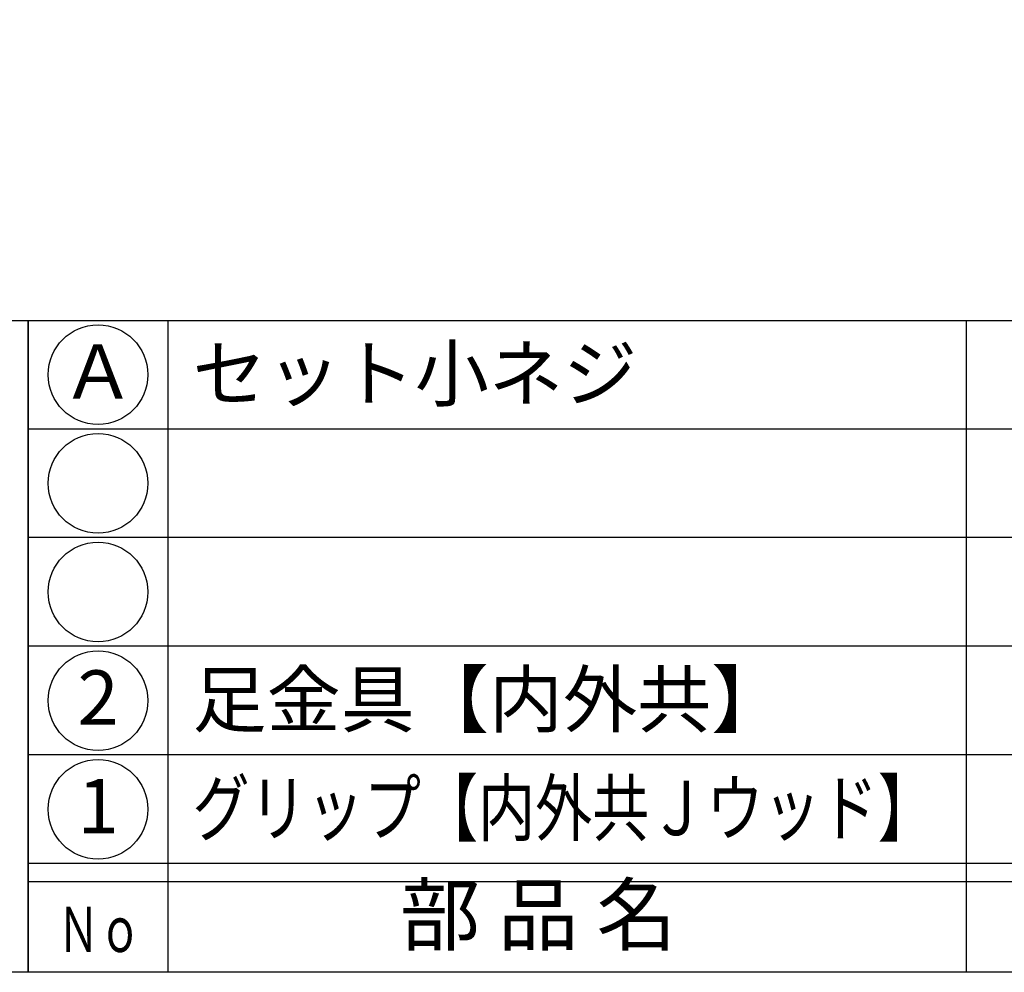
# Model space of a CAD drawing. Units: inches. Extents: x -278 to 529, y 115 to 675.
# Drawn here: x -249 to -195, y 115 to 168 of the extents above; entities that cross this region are included whole.
import ezdxf
from ezdxf.enums import TextEntityAlignment as Align

# ---------------------------------------------------------------- set-up
doc = ezdxf.new("R2010")
doc.units = ezdxf.units.IN
doc.header["$MEASUREMENT"] = 0
for name, color, linetype in [('図枠', 7, 'Continuous'), ('図枠-文字', 4, 'Continuous'), ('図枠-細線', 251, 'Continuous'), ('図枠-部品名称', 253, 'Continuous')]:
    doc.layers.add(name, color=color, linetype=linetype)
doc.styles.add('STD', font='TXT.shx', dxfattribs={"bigfont": 'bigfont.shx'})

# ---------------------------------------------------------------- blocks, each defined once
blk = doc.blocks.new('A$C337F4ABC')
for p, q in [((7.202, 36.808), (7.202, 0.808)), ((51.29, 36.808), (51.29, 0.808)), ((198.986, 6.808), (-0.514, 6.808))]:
    blk.add_line(p, q)
for centre in [(3.344, 33.808), (3.344, 27.808), (3.344, 21.808), (3.344, 15.808), (3.344, 9.808)]:
    blk.add_circle(centre, 2.75)
at = {"layer": '図枠'}
blk.add_lwpolyline([(-0.514, 36.808), (198.986, 36.808), (198.986, 0.808), (-0.514, 0.808)], close=True, dxfattribs=at)
at = {"layer": '図枠-細線'}
for p, q in [((198.986, 30.808), (-0.514, 30.808)), ((198.986, 24.808), (-0.514, 24.808)), ((198.986, 18.808), (-0.514, 18.808)), ((198.986, 12.808), (-0.514, 12.808)), ((198.986, 5.808), (-0.514, 5.808))]:
    blk.add_line(p, q, dxfattribs=at)
at = {"layer": '図枠-文字', "style": 'STD'}
blk.add_text('部 品 名', height=3.25, dxfattribs=at).set_placement((27.658, 3.564), align=Align.MIDDLE)
at = {"layer": '図枠-文字', "color": 4, "style": 'STD', "width": 0.950181}
blk.add_text('Ｎｏ', height=2.5, dxfattribs=at).set_placement((1.119, 1.929), (5.711, 1.929), align=Align.FIT)
blk = doc.blocks.new('A$C4581036F')
at = {"layer": '図枠'}
blk.add_lwpolyline([(-0.04, 36.152), (28.96, 36.152), (28.96, 0.152), (-0.04, 0.152)], close=True, dxfattribs=at)

msp = doc.modelspace()

# ---------------------------------------------------------------- linework, layer by layer
at = {"layer": '図枠'}
msp.add_lwpolyline([(-278.006, 675.017), (528.994, 675.017), (528.994, 115.017), (-278.006, 115.017)], close=True, dxfattribs=at)

# ---------------------------------------------------------------- block references
for name, p in [('A$C4581036F', (-277.966, 114.864)), ('A$C337F4ABC', (-248.492, 114.208))]:
    msp.add_blockref(name, p, dxfattribs=at)

# ---------------------------------------------------------------- texts
at = {"layer": '図枠-部品名称', "style": 'STD'}
for s, p in [('Ａ', (-245.141, 147.8)), ('2', (-245.141, 129.8)), ('1', (-245.141, 123.8))]:
    msp.add_text(s, height=3, dxfattribs=at).set_placement(p, align=Align.MIDDLE)
for s, p in [('セット小ネジ', (-239.931, 148.084)), ('足金具【内外共】', (-239.931, 130.084))]:
    msp.add_text(s, height=3, dxfattribs=at).set_placement(p, align=Align.MIDDLE_LEFT)
at = {"layer": '図枠-部品名称', "style": 'STD', "width": 0.919283}
msp.add_text('グリップ【内外共Ｊウッド】', height=3, dxfattribs=at).set_placement((-239.931, 122.585), (-198.931, 122.585), align=Align.FIT)

doc.saveas('drawing.dxf')
